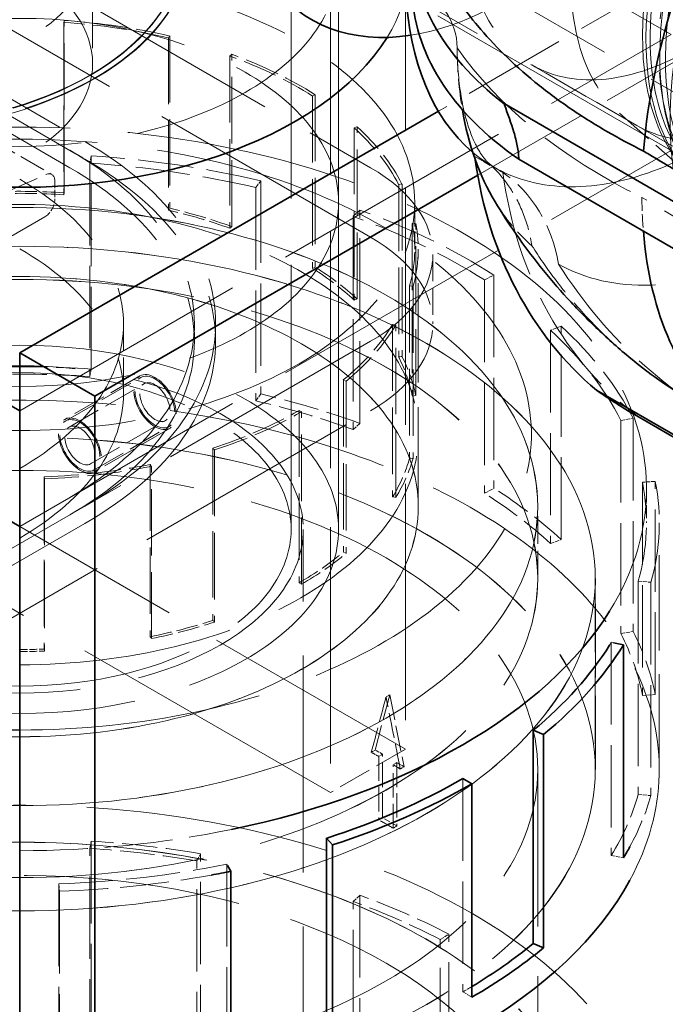
# Model space of a CAD drawing. Units: millimetres. Extents: x 150 to 6150, y 150 to 4494.
# Drawn here: x 5700 to 5791, y 3033 to 3172 of the extents above; entities that cross this region are included whole.
import ezdxf

# ---------------------------------------------------------------- set-up
doc = ezdxf.new("R2010")
doc.units = ezdxf.units.MM
doc.header["$LTSCALE"] = 15
doc.linetypes.add('DASHED', pattern=[0.2068, 0.1655, -0.0413])
doc.layers.add('Hidden (ISO)', color=1, linetype='DASHED', lineweight=18, true_color=0xff0000)
doc.layers.add('Visible (ISO)', color=7, linetype='Continuous', lineweight=35)

msp = doc.modelspace()

# ---------------------------------------------------------------- linework, layer by layer
at = {"layer": 'Hidden (ISO)', "ltscale": 13.700838}
msp.add_line((5749.03, 3141.07), (5508.61, 3279.88), dxfattribs=at)
at = {"layer": 'Hidden (ISO)', "ltscale": 13.432195}
for p, q in [((5753.98, 3272.94), (5753.98, 3068.81)), ((5743.37, 3266.81), (5743.37, 3062.69)), ((5531.95, 3256.61), (5708.72, 3154.55)), ((5706.6, 3153.32), (5529.83, 3255.38)), ((5706.6, 3150.87), (5529.83, 3252.93))]:
    msp.add_line(p, q, dxfattribs=at)
at = {"layer": 'Hidden (ISO)', "ltscale": 15.044058}
for p, q in [((5737.83, 3099.84), (5737.83, 3214.15)), ((5744.53, 3099.84), (5744.53, 3214.15))]:
    msp.add_line(p, q, dxfattribs=at)
at = {"layer": 'Hidden (ISO)', "ltscale": 11.927789}
msp.add_line((5644.38, 3211.29), (5749.03, 3150.87), dxfattribs=at)
at = {"layer": 'Hidden (ISO)', "ltscale": 15.312701}
for p, q in [((5791.46, 3169.65), (5724.28, 3208.43)), ((5791.46, 3153.32), (5724.28, 3192.1))]:
    msp.add_line(p, q, dxfattribs=at)
at = {"layer": 'Hidden (ISO)', "ltscale": 12.30389}
msp.add_line((5881.2, 3109.95), (5719.27, 3203.44), dxfattribs=at)
at = {"layer": 'Hidden (ISO)', "ltscale": 2.538267}
msp.add_line((5709.82, 3181.9), (5709.82, 3165.57), dxfattribs=at)
at = {"layer": 'Hidden (ISO)', "ltscale": 5.89597}
msp.add_line((5791.46, 3177.82), (5758.61, 3158.85), dxfattribs=at)
at = {"layer": 'Hidden (ISO)', "ltscale": 14.115129}
msp.add_line((5877.85, 3104.14), (5754.01, 3175.64), dxfattribs=at)
at = {"layer": 'Hidden (ISO)', "ltscale": 0.06209}
for p, q in [((5705.77, 3171.37), (5705.83, 3171.65)), ((5720.73, 3169.46), (5720.55, 3169.2)), ((5729.19, 3166.64), (5729.45, 3166.88)), ((5741.23, 3161.17), (5740.87, 3160.98)), ((5746.74, 3156.51), (5747.15, 3156.66)), ((5753.48, 3148.57), (5753.01, 3148.49)), ((5705.77, 3147.06), (5705.83, 3147.34)), ((5720.55, 3144.89), (5720.73, 3145.15)), ((5754.93, 3142.99), (5755.42, 3143.02)), ((5729.19, 3142.33), (5729.45, 3142.57)), ((5740.87, 3136.67), (5741.23, 3136.86)), ((5755.03, 3134.14), (5754.55, 3134.19)), ((5746.74, 3132.2), (5747.15, 3132.35)), ((5752.15, 3128.75), (5752.62, 3128.66)), ((5753.01, 3124.18), (5753.48, 3124.26)), ((5745.6, 3120.76), (5745.2, 3120.92)), ((5754.93, 3118.68), (5755.42, 3118.71)), ((5738.95, 3116.62), (5739.3, 3116.42)), ((5727.04, 3111.06), (5726.8, 3111.31)), ((5754.55, 3109.88), (5755.03, 3109.83)), ((5717.94, 3109), (5718.11, 3108.73)), ((5703.04, 3106.98), (5703, 3107.26)), ((5752.15, 3104.44), (5752.62, 3104.35)), ((5745.2, 3096.61), (5745.6, 3096.45)), ((5738.95, 3092.31), (5739.3, 3092.11)), ((5726.8, 3087), (5727.04, 3086.75)), ((5717.94, 3084.69), (5718.11, 3084.42)), ((5703, 3082.95), (5703.04, 3082.66))]:
    msp.add_line(p, q, dxfattribs=at)
at = {"layer": 'Hidden (ISO)', "ltscale": 3.778808}
for p, q in [((5705.77, 3171.37), (5705.77, 3147.06)), ((5705.83, 3147.34), (5705.83, 3171.65)), ((5720.73, 3169.46), (5720.73, 3145.15)), ((5720.55, 3169.2), (5720.55, 3144.89)), ((5729.19, 3166.64), (5729.19, 3142.33)), ((5729.45, 3142.57), (5729.45, 3166.88)), ((5740.87, 3160.98), (5740.87, 3136.67)), ((5741.23, 3161.17), (5741.23, 3136.86)), ((5746.74, 3156.51), (5746.74, 3132.2)), ((5747.15, 3132.35), (5747.15, 3156.66)), ((5753.01, 3148.49), (5753.01, 3124.18)), ((5753.48, 3148.57), (5753.48, 3124.26)), ((5754.93, 3142.99), (5754.93, 3118.68)), ((5755.42, 3118.71), (5755.42, 3143.02)), ((5754.55, 3134.19), (5754.55, 3109.88)), ((5755.03, 3134.14), (5755.03, 3109.83)), ((5752.15, 3128.75), (5752.15, 3104.44)), ((5752.62, 3104.35), (5752.62, 3128.66)), ((5745.2, 3120.92), (5745.2, 3096.61)), ((5745.6, 3120.76), (5745.6, 3096.45)), ((5738.95, 3116.62), (5738.95, 3092.31)), ((5739.3, 3092.11), (5739.3, 3116.42)), ((5726.8, 3111.31), (5726.8, 3087)), ((5727.04, 3111.06), (5727.04, 3086.75)), ((5717.94, 3109), (5717.94, 3084.69)), ((5718.11, 3084.42), (5718.11, 3108.73)), ((5703, 3107.26), (5703, 3082.95)), ((5703.04, 3106.98), (5703.04, 3082.66))]:
    msp.add_line(p, q, dxfattribs=at)
at = {"layer": 'Hidden (ISO)', "ltscale": 6.802591}
msp.add_line((5764.16, 3149.81), (5802.06, 3171.69), dxfattribs=at)
at = {"layer": 'Hidden (ISO)', "ltscale": 13.969482}
for p, q in [((5699.53, 3116.58), (5791.46, 3169.65)), ((5699.53, 3100.25), (5791.46, 3153.32))]:
    msp.add_line(p, q, dxfattribs=at)
at = {"layer": 'Hidden (ISO)', "ltscale": 2.665186}
msp.add_line((5786.63, 3156.81), (5771.78, 3165.38), dxfattribs=at)
at = {"layer": 'Hidden (ISO)', "ltscale": 0.182785}
msp.add_line((5790.15, 3161.43), (5790.3, 3160.49), dxfattribs=at)
at = {"layer": 'Hidden (ISO)', "ltscale": 2.19914}
msp.add_line((5784.17, 3158.58), (5794.7, 3149.28), dxfattribs=at)
at = {"layer": 'Hidden (ISO)', "ltscale": 1.52292}
for p, q in [((5695.58, 3154.83), (5704.07, 3149.93)), ((5757.82, 3138.62), (5757.82, 3128.83)), ((5714.18, 3128.83), (5714.18, 3119.03))]:
    msp.add_line(p, q, dxfattribs=at)
at = {"layer": 'Hidden (ISO)', "ltscale": 0.380655}
for p, q in [((5706.6, 3153.32), (5708.72, 3152.1)), ((5724.18, 3128.83), (5724.18, 3126.38)), ((5727.18, 3128.83), (5727.18, 3126.38))]:
    msp.add_line(p, q, dxfattribs=at)
at = {"layer": 'Hidden (ISO)', "ltscale": 0.228988}
for p, q in [((5709.64, 3152.55), (5709.43, 3151.52)), ((5732.87, 3148.07), (5733.55, 3149.04)), ((5747.55, 3144.89), (5746.59, 3144.01)), ((5765.11, 3135.04), (5766.45, 3135.74)), ((5775.95, 3128.5), (5774.42, 3127.94)), ((5709.43, 3121.42), (5709.64, 3122.46)), ((5732.87, 3117.98), (5733.55, 3118.94)), ((5784.37, 3115.22), (5786.1, 3115.51)), ((5746.59, 3113.92), (5747.55, 3114.8)), ((5765.11, 3104.94), (5766.45, 3105.64)), ((5789.21, 3106.61), (5787.42, 3106.49)), ((5774.42, 3097.85), (5775.95, 3098.4)), ((5786.82, 3092.53), (5788.6, 3092.37)), ((5784.37, 3085.12), (5786.1, 3085.42)), ((5787.42, 3076.4), (5789.21, 3076.52)), ((5786.82, 3062.44), (5788.6, 3062.27)), ((5709.43, 3054.82), (5709.64, 3055.85)), ((5724.55, 3053.06), (5725.06, 3054.05)), ((5783.01, 3053.82), (5784.72, 3053.47)), ((5705.04, 3049.81), (5705.15, 3048.77)), ((5746.59, 3047.31), (5747.55, 3048.2)), ((5758.88, 3041.94), (5760.09, 3042.71)), ((5762.07, 3034.57), (5763.35, 3033.84))]:
    msp.add_line(p, q, dxfattribs=at)
at = {"layer": 'Hidden (ISO)', "ltscale": 4.677546}
for p, q in [((5709.43, 3151.52), (5709.43, 3121.42)), ((5709.64, 3122.46), (5709.64, 3152.55)), ((5733.55, 3149.04), (5733.55, 3118.94)), ((5732.87, 3148.07), (5732.87, 3117.98)), ((5747.55, 3114.8), (5747.55, 3144.89)), ((5746.59, 3144.01), (5746.59, 3113.92)), ((5765.11, 3135.04), (5765.11, 3104.94)), ((5766.45, 3135.74), (5766.45, 3105.64)), ((5774.42, 3127.94), (5774.42, 3097.85)), ((5775.95, 3098.4), (5775.95, 3128.5)), ((5784.37, 3115.22), (5784.37, 3085.12)), ((5786.1, 3115.51), (5786.1, 3085.42)), ((5787.42, 3106.49), (5787.42, 3076.4)), ((5789.21, 3076.52), (5789.21, 3106.61)), ((5786.82, 3092.53), (5786.82, 3062.44)), ((5788.6, 3092.37), (5788.6, 3062.27)), ((5783.01, 3083.91), (5783.01, 3053.82)), ((5762.07, 3064.67), (5762.07, 3034.57)), ((5709.64, 3055.85), (5709.64, 3025.76)), ((5709.43, 3024.73), (5709.43, 3054.82)), ((5725.06, 3023.96), (5725.06, 3054.05)), ((5724.55, 3022.96), (5724.55, 3053.06)), ((5728.74, 3052.58), (5728.74, 3022.48)), ((5705.04, 3049.81), (5705.04, 3019.72)), ((5705.15, 3048.77), (5705.15, 3018.68)), ((5746.59, 3017.22), (5746.59, 3047.31)), ((5747.55, 3048.2), (5747.55, 3018.1)), ((5758.88, 3011.85), (5758.88, 3041.94)), ((5760.09, 3012.62), (5760.09, 3042.71))]:
    msp.add_line(p, q, dxfattribs=at)
at = {"layer": 'Hidden (ISO)', "ltscale": 0.705128}
msp.add_line((5763.76, 3152.44), (5766.56, 3150.88), dxfattribs=at)
at = {"layer": 'Hidden (ISO)', "ltscale": 0.45006}
msp.add_line((5763.76, 3152.44), (5766.26, 3150.99), dxfattribs=at)
at = {"layer": 'Hidden (ISO)', "ltscale": 2.970426}
msp.add_line((5686.8, 3142.71), (5703.24, 3149.92), dxfattribs=at)
at = {"layer": 'Hidden (ISO)', "ltscale": 0.409294}
msp.add_line((5704.48, 3149.01), (5704.48, 3146.38), dxfattribs=at)
at = {"layer": 'Hidden (ISO)', "ltscale": 7.170788}
msp.add_line((5744.53, 3145.97), (5744.53, 3099.84), dxfattribs=at)
at = {"layer": 'Hidden (ISO)', "ltscale": 1.024313}
msp.add_line((5755.28, 3139.38), (5755.28, 3145.97), dxfattribs=at)
at = {"layer": 'Hidden (ISO)', "ltscale": 4.717781}
msp.add_line((5813.14, 3131.24), (5787.32, 3146.69), dxfattribs=at)
at = {"layer": 'Hidden (ISO)', "ltscale": 5.203553}
msp.add_line((5703.07, 3143.93), (5674.08, 3127.19), dxfattribs=at)
at = {"layer": 'Hidden (ISO)', "ltscale": 5.648072}
msp.add_line((5755.77, 3103.05), (5755.77, 3139.38), dxfattribs=at)
at = {"layer": 'Hidden (ISO)', "ltscale": 13.117913}
msp.add_line((5749.03, 3126.38), (5576.39, 3026.7), dxfattribs=at)
at = {"layer": 'Hidden (ISO)', "ltscale": 1.903676}
for p, q in [((5716.5, 3121.48), (5705.89, 3115.36)), ((5706.02, 3115.14), (5716.62, 3121.27)), ((5706.52, 3114.28), (5717.12, 3120.4)), ((5709.52, 3109.08), (5720.12, 3115.21)), ((5710.02, 3108.22), (5720.62, 3114.34)), ((5720.75, 3114.12), (5710.14, 3108)), ((5753.98, 3068.81), (5743.37, 3062.69))]:
    msp.add_line(p, q, dxfattribs=at)
at = {"layer": 'Hidden (ISO)', "ltscale": 13.072828}
msp.add_line((5576.98, 3017.25), (5749.03, 3116.58), dxfattribs=at)
at = {"layer": 'Hidden (ISO)', "ltscale": 7.60373}
msp.add_line((5787, 3115.61), (5829.37, 3091.15), dxfattribs=at)
at = {"layer": 'Hidden (ISO)', "ltscale": 1.578278}
for p, q in [((5755.78, 3103.05), (5755.78, 3113.21)), ((5772.63, 3092.9), (5772.63, 3103.05))]:
    msp.add_line(p, q, dxfattribs=at)
at = {"layer": 'Hidden (ISO)', "ltscale": 0.742437}
msp.add_line((5787.98, 3105.55), (5787.98, 3100.77), dxfattribs=at)
at = {"layer": 'Hidden (ISO)', "ltscale": 16.118633}
msp.add_line((5743.37, 3062.69), (5672.66, 3103.52), dxfattribs=at)
at = {"layer": 'Hidden (ISO)', "ltscale": 1.577009}
msp.add_line((5772.62, 3092.9), (5772.62, 3103.05), dxfattribs=at)
at = {"layer": 'Hidden (ISO)', "ltscale": 13.187973}
msp.add_line((5708.72, 3100.66), (5390.53, 2916.95), dxfattribs=at)
at = {"layer": 'Hidden (ISO)', "ltscale": 12.411347}
msp.add_line((5753.98, 3068.81), (5699.53, 3100.25), dxfattribs=at)
at = {"layer": 'Hidden (ISO)', "ltscale": 12.330754}
msp.add_line((5739.53, 2974.92), (5739.53, 3099.84), dxfattribs=at)
at = {"layer": 'Hidden (ISO)', "ltscale": 5.412052}
msp.add_line((5789.78, 3065.96), (5789.78, 3100.77), dxfattribs=at)
at = {"layer": 'Hidden (ISO)', "ltscale": 4.188206}
for p, q in [((5780.75, 3092.9), (5780.75, 3065.96)), ((5780.76, 3065.96), (5780.76, 3092.9))]:
    msp.add_line(p, q, dxfattribs=at)
at = {"layer": 'Hidden (ISO)', "ltscale": 0.044106}
for p, q in [((5783.34, 3083.84), (5783.01, 3083.91)), ((5728.86, 3052.39), (5728.74, 3052.58))]:
    msp.add_line(p, q, dxfattribs=at)
at = {"layer": 'Hidden (ISO)', "ltscale": 1.439353}
for p, q in [((5749.7, 3068.7), (5751.74, 3076.48)), ((5751.74, 3076.48), (5753.78, 3066.34))]:
    msp.add_line(p, q, dxfattribs=at)
at = {"layer": 'Hidden (ISO)', "ltscale": 0.09268}
msp.add_line((5751.74, 3076.48), (5751.22, 3076.18), dxfattribs=at)
at = {"layer": 'Hidden (ISO)', "ltscale": 0.099923}
for p, q in [((5749.7, 3068.7), (5749.14, 3068.38)), ((5753.78, 3066.34), (5753.22, 3066.02))]:
    msp.add_line(p, q, dxfattribs=at)
at = {"layer": 'Hidden (ISO)', "ltscale": 0.183161}
for p, q in [((5750.72, 3068.11), (5749.7, 3068.7)), ((5753.78, 3066.34), (5752.76, 3066.93))]:
    msp.add_line(p, q, dxfattribs=at)
at = {"layer": 'Hidden (ISO)', "ltscale": 0.094491}
for p, q in [((5750.72, 3068.11), (5750.19, 3067.81)), ((5752.76, 3066.93), (5752.23, 3066.63)), ((5750.72, 3059.16), (5750.19, 3058.85)), ((5752.76, 3057.98), (5752.23, 3057.67))]:
    msp.add_line(p, q, dxfattribs=at)
at = {"layer": 'Hidden (ISO)', "ltscale": 1.391908}
for p, q in [((5750.72, 3059.16), (5750.72, 3068.11)), ((5750.19, 3067.81), (5750.19, 3058.85)), ((5752.23, 3057.67), (5752.23, 3066.63)), ((5752.76, 3066.93), (5752.76, 3057.98))]:
    msp.add_line(p, q, dxfattribs=at)
at = {"layer": 'Hidden (ISO)', "ltscale": 11.283043}
msp.add_line((5772.63, 3008.8), (5772.63, 3065.96), dxfattribs=at)
at = {"layer": 'Hidden (ISO)', "ltscale": 0.366423}
msp.add_line((5752.76, 3057.98), (5750.72, 3059.16), dxfattribs=at)
at = {"layer": 'Hidden (ISO)', "ltscale": 12.276955}
msp.add_ellipse((5796.46, 3203.09), major_axis=(30.08, 52.09), ratio=0.57735, start_param=3.038503, end_param=6.837317, dxfattribs=at)
at = {"layer": 'Hidden (ISO)', "ltscale": 13.441177}
msp.add_ellipse((5768.12, 3219.46), major_axis=(-27.5, -47.63), ratio=0.57735, start_param=0.433673, end_param=2.70792, dxfattribs=at)
at = {"layer": 'Hidden (ISO)', "ltscale": 13.021246}
for centre, major_axis in [((5794.28, 3204.35), (22.5, 38.97)), ((5809.13, 3195.78), (22.5, 38.97)), ((5699.53, 3179.86), (-45, 0)), ((5699.53, 3145.97), (45, 0)), ((5699.53, 3099.84), (45, 0)), ((5699.53, 3099.84), (45, 0))]:
    msp.add_ellipse(centre, major_axis=major_axis, ratio=0.57735, dxfattribs=at)
at = {"layer": 'Hidden (ISO)', "ltscale": 13.36848}
for centre in [(5833.32, 3181.82), (5835.3, 3180.67)]:
    msp.add_ellipse(centre, major_axis=(29.7, 51.44), ratio=0.57735, dxfattribs=at)
at = {"layer": 'Hidden (ISO)', "ltscale": 12.267099}
msp.add_ellipse((5823.98, 3187.21), major_axis=(24.23, 41.96), ratio=0.57735, dxfattribs=at)
at = {"layer": 'Hidden (ISO)', "ltscale": 12.574641}
msp.add_ellipse((5831.68, 3182.76), major_axis=(27.26, 47.21), ratio=0.57735, start_param=0.288654, end_param=6.013334, dxfattribs=at)
at = {"layer": 'Hidden (ISO)', "ltscale": 12.604389}
msp.add_ellipse((5821.22, 3188.8), major_axis=(23.9, 41.4), ratio=0.57735, start_param=0.288654, end_param=6.013334, dxfattribs=at)
at = {"layer": 'Hidden (ISO)', "ltscale": 12.639958}
msp.add_ellipse((5821.8, 3188.46), major_axis=(23.97, 41.52), ratio=0.57735, start_param=0.288654, end_param=6.013334, dxfattribs=at)
at = {"layer": 'Hidden (ISO)', "ltscale": 12.422719}
msp.add_ellipse((5821.8, 3188.46), major_axis=(23.56, 40.81), ratio=0.57735, start_param=0.288654, end_param=6.013334, dxfattribs=at)
at = {"layer": 'Hidden (ISO)', "ltscale": 13.015909}
for centre in [(5824.77, 3186.75), (5825.57, 3186.29), (5827.46, 3185.2)]:
    msp.add_ellipse(centre, major_axis=(24.69, 42.76), ratio=0.57735, start_param=0.288654, end_param=6.013334, dxfattribs=at)
at = {"layer": 'Hidden (ISO)', "ltscale": 12.963374}
msp.add_ellipse((5522.76, 3016.97), major_axis=(512, 0), ratio=0.57735, start_param=3.926991, end_param=7.068583, dxfattribs=at)
at = {"layer": 'Hidden (ISO)', "ltscale": 12.984149}
msp.add_ellipse((5522.76, 3016.97), major_axis=(500, 0), ratio=0.57735, start_param=3.926991, end_param=7.068583, dxfattribs=at)
at = {"layer": 'Hidden (ISO)', "ltscale": 12.347201}
msp.add_ellipse((5699.53, 3179.86), major_axis=(-55, 0), ratio=0.57735, start_param=2.801274, end_param=6.283185, dxfattribs=at)
at = {"layer": 'Hidden (ISO)', "ltscale": 15.951027}
for centre, major_axis, start_param in [((5678.32, 3181.9), (-31.5, 0), 3.926991), ((5678.32, 3181.9), (31.5, 0), 3.926991), ((5678.32, 3165.57), (-31.5, 0), 3.926991), ((5678.32, 3165.57), (31.5, 0), 3.926991), ((5664.18, 3128.83), (63, 0), 5.497787), ((5664.18, 3126.38), (63, 0), 5.497787)]:
    msp.add_ellipse(centre, major_axis=major_axis, ratio=0.57735, start_param=start_param, end_param=7.068583, dxfattribs=at)
at = {"layer": 'Hidden (ISO)', "ltscale": 15.191454}
for centre, major_axis, start_param in [((5678.32, 3181.82), (45, 0), 3.926991), ((5664.18, 3128.83), (60, 0), 5.497787), ((5664.18, 3126.38), (60, 0), 5.497787)]:
    msp.add_ellipse(centre, major_axis=major_axis, ratio=0.57735, start_param=start_param, end_param=7.068583, dxfattribs=at)
at = {"layer": 'Hidden (ISO)', "ltscale": 13.51655}
msp.add_ellipse((5678.32, 3181.9), major_axis=(44, 0), ratio=0.57735, start_param=4.209833, end_param=7.068583, dxfattribs=at)
at = {"layer": 'Hidden (ISO)', "ltscale": 13.552926}
msp.add_ellipse((5678.32, 3181.9), major_axis=(45, 0), ratio=0.57735, start_param=4.265838, end_param=7.068583, dxfattribs=at)
at = {"layer": 'Hidden (ISO)', "ltscale": 13.490207}
msp.add_ellipse((5678.32, 3181.82), major_axis=(44, 0), ratio=0.57735, start_param=4.215405, end_param=7.068583, dxfattribs=at)
at = {"layer": 'Hidden (ISO)', "ltscale": 12.547015}
msp.add_ellipse((5699.53, 3145.97), major_axis=(-55.75, 0), ratio=0.57735, dxfattribs=at)
at = {"layer": 'Hidden (ISO)', "ltscale": 2.30008}
for centre, major_axis, ratio, start_param, end_param in [((5736.26, 3167.68), (25, 0.2), 0.582752, 6.27844, 7.003372), ((5754.29, 3129.12), (12.15, 21.85), 0.81646, 5.484493, 6.209425)]:
    msp.add_ellipse(centre, major_axis=major_axis, ratio=ratio, start_param=start_param, end_param=end_param, dxfattribs=at)
at = {"layer": 'Hidden (ISO)', "ltscale": 1.940524}
for major_axis, start_param, end_param in [((55.75, 0), 1.184331, 1.458597), ((55.75, 0), 0.735532, 1.009798), ((55.75, 0), 0.286733, 0.560999), ((55.75, 0), 6.121119, 6.395385), ((55.75, 0), 5.67232, 5.946586), ((-55.75, 0), 2.081928, 2.356194), ((-55.75, 0), 1.63313, 1.907396)]:
    msp.add_ellipse((5699.53, 3139.38), major_axis=major_axis, ratio=0.57735, start_param=start_param, end_param=end_param, dxfattribs=at)
at = {"layer": 'Hidden (ISO)', "ltscale": 1.95758}
for major_axis, start_param, end_param in [((56.24, 0), 1.184331, 1.458597), ((56.24, 0), 0.735532, 1.009798), ((56.24, 0), 0.286733, 0.560999), ((56.24, 0), 6.121119, 6.395385), ((56.24, 0), 5.67232, 5.946586), ((-56.24, 0), 2.081928, 2.356194), ((-56.24, 0), 1.63313, 1.907396)]:
    msp.add_ellipse((5699.53, 3139.38), major_axis=major_axis, ratio=0.57735, start_param=start_param, end_param=end_param, dxfattribs=at)
at = {"layer": 'Hidden (ISO)', "ltscale": 1.436166}
msp.add_ellipse((5808.96, 3195.88), major_axis=(33.74, 58.43), ratio=0.57735, start_param=2.365596, end_param=2.533316, dxfattribs=at)
at = {"layer": 'Hidden (ISO)', "ltscale": 5.746617}
for centre, major_axis, ratio, start_param, end_param in [((5849.41, 3188.92), (-95, -0.78), 0.582752, 0.377073, 0.853693), ((5845.2, 3197.93), (-46.15, -83.03), 0.81646, 5.866311, 6.34293)]:
    msp.add_ellipse(centre, major_axis=major_axis, ratio=ratio, start_param=start_param, end_param=end_param, dxfattribs=at)
at = {"layer": 'Hidden (ISO)', "ltscale": 13.184654}
msp.add_ellipse((5699.53, 3105.55), major_axis=(88.44, 0), ratio=0.57735, start_param=5.938338, end_param=8.712862, dxfattribs=at)
at = {"layer": 'Hidden (ISO)', "ltscale": 13.794409}
msp.add_ellipse((5699.53, 3113.21), major_axis=(72.2, 0), ratio=0.57735, start_param=4.712389, end_param=8.861029, dxfattribs=at)
at = {"layer": 'Hidden (ISO)', "ltscale": 3.078617}
for major_axis, start_param, end_param in [((88.44, 0), 1.184331, 1.458597), ((88.45, 0), 0.735532, 1.009798), ((88.45, 0), 0.286733, 0.560999), ((88.44, 0), 6.121119, 6.395385), ((-88.44, 0), 1.63313, 1.907396)]:
    msp.add_ellipse((5699.53, 3100.77), major_axis=major_axis, ratio=0.57735, start_param=start_param, end_param=end_param, dxfattribs=at)
at = {"layer": 'Hidden (ISO)', "ltscale": 3.141448}
for start_param, end_param in [(1.184331, 1.458597), (0.735532, 1.009798), (0.286733, 0.560999), (6.121119, 6.395385)]:
    msp.add_ellipse((5699.53, 3100.77), major_axis=(90.25, 0), ratio=0.57735, start_param=start_param, end_param=end_param, dxfattribs=at)
at = {"layer": 'Hidden (ISO)', "ltscale": 0.061595}
msp.add_ellipse((5819.32, 3171.6), major_axis=(31.58, 56.81), ratio=0.81646, start_param=2.308976, end_param=2.316455, dxfattribs=at)
at = {"layer": 'Hidden (ISO)', "ltscale": 0.36831}
msp.add_ellipse((5703.07, 3148.2), major_axis=(1, 1.73), ratio=0.57735, start_param=5.497787, end_param=6.949155, dxfattribs=at)
at = {"layer": 'Hidden (ISO)', "ltscale": 5.980787}
for centre in [(5727.82, 3138.62), (5727.82, 3128.83)]:
    msp.add_ellipse(centre, major_axis=(30, 0), ratio=0.57735, start_param=5.497787, end_param=7.068583, dxfattribs=at)
at = {"layer": 'Hidden (ISO)', "ltscale": 5.994181}
msp.add_ellipse((5823.27, 3169.4), major_axis=(-31.58, -56.81), ratio=0.81646, start_param=5.451531, end_param=6.178138, dxfattribs=at)
at = {"layer": 'Hidden (ISO)', "ltscale": 12.659545}
for centre in [(5664.18, 3128.83), (5664.18, 3119.03)]:
    msp.add_ellipse(centre, major_axis=(50, 0), ratio=0.57735, start_param=5.497787, end_param=7.068583, dxfattribs=at)
at = {"layer": 'Hidden (ISO)', "ltscale": 1.245697}
for major_axis, start_param, end_param in [((56.24, 0), 1.458597, 1.63313), ((56.24, 0), 1.009798, 1.184331), ((56.24, 0), 0.560999, 0.735532), ((56.24, 0), 0.1122, 0.286733), ((56.24, 0), 5.946586, 6.121119), ((-56.24, 0), 2.356194, 2.530727), ((-56.24, 0), 1.907396, 2.081928)]:
    msp.add_ellipse((5699.53, 3115.07), major_axis=major_axis, ratio=0.57735, start_param=start_param, end_param=end_param, dxfattribs=at)
at = {"layer": 'Hidden (ISO)', "ltscale": 1.234842}
for major_axis, start_param, end_param in [((-55.75, 0), 4.600189, 4.774722), ((-55.75, 0), 4.15139, 4.325923), ((-55.75, 0), 3.702591, 3.877124), ((55.75, 0), 0.1122, 0.286733), ((55.75, 0), 5.946586, 6.121119), ((55.75, 0), 5.497787, 5.67232), ((55.75, 0), 5.048988, 5.223521)]:
    msp.add_ellipse((5699.53, 3115.07), major_axis=major_axis, ratio=0.57735, start_param=start_param, end_param=end_param, dxfattribs=at)
at = {"layer": 'Hidden (ISO)', "ltscale": 12.15857}
msp.add_ellipse((5699.53, 3113.21), major_axis=(56.25, 0), ratio=0.57735, start_param=4.712389, end_param=9.405922, dxfattribs=at)
at = {"layer": 'Hidden (ISO)', "ltscale": 0.398626}
msp.add_ellipse((5703.07, 3145.56), major_axis=(-1, -1.73), ratio=0.57735, start_param=0.785398, end_param=2.356194, dxfattribs=at)
at = {"layer": 'Hidden (ISO)', "ltscale": 1.710479}
msp.add_ellipse((5808.96, 3195.88), major_axis=(-33.74, -58.43), ratio=0.57735, start_param=5.976449, end_param=6.176202, dxfattribs=at)
at = {"layer": 'Hidden (ISO)', "ltscale": 0.762423}
msp.add_ellipse((5840.25, 3177.82), major_axis=(37.43, 64.82), ratio=0.57735, start_param=2.365596, end_param=2.445861, dxfattribs=at)
at = {"layer": 'Hidden (ISO)', "ltscale": 13.461009}
for centre in [(5699.53, 3103.05), (5699.53, 3092.9), (5699.53, 3065.96)]:
    msp.add_ellipse(centre, major_axis=(-73.1, 0), ratio=0.57735, dxfattribs=at)
at = {"layer": 'Hidden (ISO)', "ltscale": 13.459167}
for centre, major_axis in [((5699.53, 3103.05), (73.09, 0)), ((5699.53, 3092.9), (-73.09, 0))]:
    msp.add_ellipse(centre, major_axis=major_axis, ratio=0.57735, dxfattribs=at)
at = {"layer": 'Hidden (ISO)', "ltscale": 12.655649}
for centre in [(5699.53, 3092.9), (5699.53, 3065.96)]:
    msp.add_ellipse(centre, major_axis=(81.22, 0), ratio=0.57735, dxfattribs=at)
at = {"layer": 'Hidden (ISO)', "ltscale": 12.654092}
for centre, major_axis in [((5699.53, 3092.9), (-81.21, 0)), ((5699.53, 3065.96), (81.21, 0))]:
    msp.add_ellipse(centre, major_axis=major_axis, ratio=0.57735, dxfattribs=at)
at = {"layer": 'Hidden (ISO)', "ltscale": 5.728986}
msp.add_ellipse((5808.96, 3195.88), major_axis=(-33.74, -58.43), ratio=0.57735, start_param=0.009401, end_param=0.678415, dxfattribs=at)
at = {"layer": 'Hidden (ISO)', "ltscale": 12.659545}
msp.add_ellipse((5699.53, 3103.05), major_axis=(-56.25, 0), ratio=0.57735, dxfattribs=at)
at = {"layer": 'Hidden (ISO)', "ltscale": 12.657294}
msp.add_ellipse((5699.53, 3103.05), major_axis=(56.24, 0), ratio=0.57735, dxfattribs=at)
at = {"layer": 'Hidden (ISO)', "ltscale": 13.503514}
msp.add_ellipse((5699.53, 3099.84), major_axis=(40, 0), ratio=0.57735, dxfattribs=at)
at = {"layer": 'Hidden (ISO)', "ltscale": 1.999067}
for centre, major_axis, start_param, end_param in [((5699.53, 3070.68), (90.25, 0), 1.458597, 1.63313), ((5699.53, 3070.68), (90.25, 0), 1.009798, 1.184331), ((5699.53, 3070.68), (90.25, 0), 0.560999, 0.735532), ((5699.53, 3070.68), (90.25, 0), 0.1122, 0.286733), ((5699.53, 3004.08), (-90.25, 0), 4.425656, 4.600189), ((5699.53, 3004.08), (-90.25, 0), 3.976857, 4.15139)]:
    msp.add_ellipse(centre, major_axis=major_axis, ratio=0.57735, start_param=start_param, end_param=end_param, dxfattribs=at)
at = {"layer": 'Hidden (ISO)', "ltscale": 3.38907}
for centre, major_axis in [((5718.62, 3117.8), (-2.13, 3.68)), ((5708.02, 3111.68), (2.13, -3.68))]:
    msp.add_ellipse(centre, major_axis=major_axis, ratio=0.57735, dxfattribs=at)
at = {"layer": 'Hidden (ISO)', "ltscale": 12.53143}
msp.add_ellipse((5699.53, 3065.96), major_axis=(90.25, 0), ratio=0.57735, start_param=5.979016, end_param=9.424778, dxfattribs=at)
at = {"layer": 'Hidden (ISO)', "ltscale": 12.929615}
msp.add_ellipse((5699.53, 3099.84), major_axis=(-38.3, 0), ratio=0.57735, dxfattribs=at)
at = {"layer": 'Hidden (ISO)', "ltscale": 1.959084}
for centre, major_axis, start_param, end_param in [((5699.53, 3070.68), (-88.44, 0), 4.600189, 4.774722), ((5699.53, 3070.68), (-88.44, 0), 4.15139, 4.325923), ((5699.53, 3070.68), (-88.45, 0), 3.702591, 3.877124), ((5699.53, 3070.68), (88.44, 0), 0.1122, 0.286733), ((5699.53, 3070.68), (88.44, 0), 5.946586, 6.121119), ((5699.53, 3004.08), (88.44, 0), 1.284064, 1.458597), ((5699.53, 3004.08), (88.45, 0), 0.835265, 1.009798)]:
    msp.add_ellipse(centre, major_axis=major_axis, ratio=0.57735, start_param=start_param, end_param=end_param, dxfattribs=at)
at = {"layer": 'Hidden (ISO)', "ltscale": 3.189707}
for centre, major_axis in [((5718.62, 3117.8), (2, -3.46)), ((5708.02, 3111.68), (-2, 3.46))]:
    msp.add_ellipse(centre, major_axis=major_axis, ratio=0.57735, dxfattribs=at)
at = {"layer": 'Hidden (ISO)', "ltscale": 2.392255}
for centre, major_axis in [((5718.62, 3117.8), (1.5, -2.6)), ((5708.02, 3111.68), (-1.5, 2.6))]:
    msp.add_ellipse(centre, major_axis=major_axis, ratio=0.57735, dxfattribs=at)
at = {"layer": 'Hidden (ISO)', "ltscale": 0.092488}
msp.add_ellipse((5699.53, 3100.77), major_axis=(88.44, 0), ratio=0.57735, start_param=5.938338, end_param=5.946586, dxfattribs=at)
at = {"layer": 'Hidden (ISO)', "ltscale": 0.440951}
msp.add_ellipse((5699.53, 3115.07), major_axis=(55.75, 0), ratio=0.57735, start_param=4.712389, end_param=4.774722, dxfattribs=at)
at = {"layer": 'Hidden (ISO)', "ltscale": 0.444827}
msp.add_ellipse((5699.53, 3115.07), major_axis=(-56.24, 0), ratio=0.57735, start_param=1.570796, end_param=1.63313, dxfattribs=at)
at = {"layer": 'Hidden (ISO)', "ltscale": 1.439377}
for major_axis, ratio, start_param, end_param in [((61.41, 198.72), 0.19955, 4.884934, 4.924449), ((47.61, -258.06), 0.214972, 1.60746, 1.646974)]:
    msp.add_ellipse((5699.53, 3046.33), major_axis=major_axis, ratio=ratio, start_param=start_param, end_param=end_param, dxfattribs=at)
at = {"layer": 'Hidden (ISO)', "ltscale": 0.183245}
for start_param, end_param in [(0.805152, 0.824913), (0.745884, 0.765645)]:
    msp.add_ellipse((5699.53, 3037.38), major_axis=(73.1, 0), ratio=0.57735, start_param=start_param, end_param=end_param, dxfattribs=at)
at = {"layer": 'Hidden (ISO)', "ltscale": 13.89368}
msp.add_ellipse((5699.53, 3008.8), major_axis=(90.25, 0), ratio=0.57735, start_param=5.979016, end_param=8.84427, dxfattribs=at)
at = {"layer": 'Hidden (ISO)', "ltscale": 1.627597}
msp.add_ellipse((5699.53, 3070.68), major_axis=(90.25, 0), ratio=0.57735, start_param=5.979016, end_param=6.121119, dxfattribs=at)
at = {"layer": 'Hidden (ISO)', "ltscale": 0.366446}
msp.add_ellipse((5699.53, 3028.42), major_axis=(73.1, 0), ratio=0.57735, start_param=0.765645, end_param=0.805152, dxfattribs=at)
at = {"layer": 'Hidden (ISO)', "ltscale": 13.27902}
msp.add_ellipse((5699.53, 3008.8), major_axis=(81.22, 0), ratio=0.57735, start_param=5.423851, end_param=8.973751, dxfattribs=at)
at = {"layer": 'Hidden (ISO)', "ltscale": 13.278371}
msp.add_ellipse((5699.53, 3008.8), major_axis=(81.21, 0), ratio=0.57735, start_param=5.423842, end_param=8.974005, dxfattribs=at)
at = {"layer": 'Hidden (ISO)', "ltscale": 3.870914}
msp.add_ellipse((5699.53, 3105.55), major_axis=(88.44, 0), ratio=0.57735, start_param=4.712389, end_param=5.057236, dxfattribs=at)
at = {"layer": 'Hidden (ISO)', "ltscale": 12.339258}
msp.add_ellipse((5699.53, 3008.8), major_axis=(73.1, 0), ratio=0.57735, start_param=4.712389, end_param=9.424778, dxfattribs=at)
at = {"layer": 'Hidden (ISO)', "ltscale": 2.769979}
msp.add_ellipse((5699.53, 3100.77), major_axis=(-90.25, 0), ratio=0.57735, start_param=1.63313, end_param=1.874965, dxfattribs=at)
at = {"layer": 'Hidden (ISO)', "ltscale": 0.231391}
msp.add_ellipse((5699.53, 3070.68), major_axis=(88.45, 0), ratio=0.57735, start_param=5.497787, end_param=5.518409, dxfattribs=at)
at = {"layer": 'Hidden (ISO)', "ltscale": 6.750075}
msp.add_open_spline([(5766.39, 3151), (5766.13, 3151.15), (5765.88, 3151.34), (5765.22, 3152), (5764.81, 3152.48), (5763.91, 3154), (5763.41, 3155.02), (5762.49, 3157.7), (5762.07, 3159.35), (5761.46, 3163.22), (5761.28, 3165.44), (5761.26, 3167.88)], degree=3, knots=[1.5801975, 1.5801975, 1.5801975, 1.5801975, 1.7353969, 1.7353969, 1.8905963, 1.8905963, 2.0457957, 2.0457957, 2.2009951, 2.2009951, 2.3561945, 2.3561945, 2.3561945, 2.3561945], dxfattribs=at)
at = {"layer": 'Hidden (ISO)', "ltscale": 0.836558}
msp.add_open_spline([(5766.56, 3150.88), (5766.47, 3150.91), (5766.38, 3150.95), (5766.26, 3150.99)], degree=3, dxfattribs=at)
at = {"layer": 'Hidden (ISO)', "ltscale": 1.854363}
msp.add_open_spline([(5766.26, 3150.99), (5767.23, 3150.06), (5768.08, 3148.99), (5769.49, 3146.83), (5770.16, 3145.53), (5771.21, 3142.76), (5771.58, 3141.28), (5771.82, 3139.88), (5771.82, 3139.87), (5771.82, 3139.86)], degree=3, knots=[-6.94599, -6.94599, -6.94599, -6.94599, -6.498198, -6.498198, -6.034466, -6.034466, -5.570734, -5.570734, -5.567765, -5.567765, -5.567765, -5.567765], dxfattribs=at)
at = {"layer": 'Hidden (ISO)', "ltscale": 0.289222}
msp.add_open_spline([(5767.72, 3150.19), (5767.33, 3150.4), (5766.95, 3150.63), (5766.56, 3150.88)], degree=3, dxfattribs=at)
at = {"layer": 'Hidden (ISO)', "ltscale": 3.237386}
msp.add_open_spline([(5771.82, 3139.86), (5772.84, 3138.24), (5773.9, 3136.7), (5776.23, 3133.6), (5777.62, 3131.92), (5780.6, 3128.65), (5782.2, 3127.06), (5784.5, 3125.01), (5785.13, 3124.47), (5785.77, 3123.94)], degree=3, knots=[32.549678, 32.549678, 32.549678, 32.549678, 33.186621, 33.186621, 33.934195, 33.934195, 34.681769, 34.681769, 34.960002, 34.960002, 34.960002, 34.960002], dxfattribs=at)
at = {"layer": 'Hidden (ISO)', "ltscale": 0.096118}
msp.add_open_spline([(5786.6, 3115.84), (5786.74, 3115.76), (5786.87, 3115.68), (5787, 3115.61)], degree=3, dxfattribs=at)
at = {"layer": 'Visible (ISO)'}
for p, q in [((5812.54, 3134.12), (5767.87, 3159.91)), ((5758.61, 3158.85), (5699.53, 3124.74)), ((5632.36, 3155.36), (5699.53, 3116.58)), ((5769.95, 3152.06), (5812.32, 3127.6)), ((5710.14, 3118.62), (5764.16, 3149.81)), ((5632.36, 3139.03), (5699.53, 3100.25)), ((5699.53, 3124.74), (5710.14, 3118.62)), ((5699.53, 3124.74), (5699.53, 2871.63)), ((5825.6, 3093.68), (5780.94, 3119.46)), ((5710.14, 2865.51), (5710.14, 3118.62)), ((5699.53, 3116.58), (5699.53, 3100.25)), ((5828.99, 3091.36), (5786.6, 3115.84)), ((5784.72, 3083.56), (5783.34, 3083.84)), ((5784.72, 3053.47), (5784.72, 3083.56)), ((5771.98, 3071.48), (5771.98, 3041.39)), ((5771.98, 3071.48), (5773.46, 3070.89)), ((5773.46, 3070.89), (5773.46, 3040.79)), ((5763.35, 3063.93), (5762.07, 3064.67)), ((5763.35, 3033.84), (5763.35, 3063.93)), ((5742.8, 3056.24), (5742.8, 3026.14)), ((5742.8, 3056.24), (5743.68, 3055.33)), ((5743.68, 3055.33), (5743.68, 3025.24)), ((5729.34, 3051.59), (5728.86, 3052.39)), ((5729.34, 3021.5), (5729.34, 3051.59)), ((5771.98, 3041.39), (5773.46, 3040.79))]:
    msp.add_line(p, q, dxfattribs=at)
for centre, major_axis, ratio, start_param, end_param in [((5768.12, 3219.46), (-27.5, -47.63), 0.57735, 2.70792, 6.716858), ((5796.46, 3203.09), (-30.08, -52.09), 0.57735, 3.695725, 6.180096), ((5840.25, 3177.82), (37.43, 64.82), 0.57735, 1.580907, 2.260729), ((5819.88, 3182.91), (-65, -0.53), 0.582752, 6.244516, 6.921689), ((5699.53, 3179.86), (55, 0), 0.57735, 3.141593, 5.942867), ((5819.93, 3176.55), (-65, -0.53), 0.582752, 0, 0.6889), ((5808.96, 3195.88), (-33.74, -58.43), 0.57735, 5.674908, 5.976449), ((5819.32, 3171.6), (-31.58, -56.81), 0.81646, 5.458047, 6.127741), ((5840.25, 3177.82), (-37.43, -64.82), 0.57735, 5.587454, 6.18772), ((5699.53, 3113.21), (-72.2, 0), 0.57735, 5.719436, 7.853982), ((5522.76, 3026.76), (540, 0), 0.57735, 3.926991, 6.500846), ((5699.53, 3105.55), (88.44, 0), 0.57735, 5.057236, 5.938338), ((5699.53, 3100.77), (88.45, 0), 0.57735, 5.67232, 5.938338), ((5699.53, 3100.77), (90.25, 0), 0.57735, 5.67232, 5.946586), ((5699.53, 3065.96), (-90.25, 0), 0.57735, 0, 1.570796), ((5699.53, 3100.77), (-88.44, 0), 0.57735, 2.081928, 2.356194), ((5699.53, 3100.77), (-90.25, 0), 0.57735, 2.081928, 2.356194), ((5699.53, 3070.68), (90.25, 0), 0.57735, 5.946586, 5.979016), ((5699.53, 3100.77), (-90.25, 0), 0.57735, 1.874965, 1.907396), ((5699.53, 3065.96), (90.25, 0), 0.57735, 5.016558, 5.979016), ((5699.53, 3070.68), (88.44, 0), 0.57735, 5.518409, 5.67232), ((5699.53, 3070.68), (-90.25, 0), 0.57735, 2.356194, 2.530727), ((5699.53, 3008.8), (-90.25, 0), 0.57735, 5.702678, 7.853982)]:
    msp.add_ellipse(centre, major_axis=major_axis, ratio=ratio, start_param=start_param, end_param=end_param, dxfattribs=at)
for points, knots in [([(5761.53, 3174.37), (5762.36, 3173.16), (5763.26, 3171.98), (5765.26, 3169.57), (5766.48, 3168.23), (5769.19, 3165.57), (5770.66, 3164.24), (5773.82, 3161.67), (5775.49, 3160.42), (5778.94, 3158.07), (5780.72, 3156.96), (5784.06, 3155.04), (5785.76, 3154.12), (5787.56, 3153.22)], [32.549678, 32.549678, 32.549678, 32.549678, 33.186621, 33.186621, 33.934195, 33.934195, 34.681769, 34.681769, 35.429343, 35.429343, 36.176917, 36.176917, 36.846817, 36.846817, 36.846817, 36.846817]), ([(5767.87, 3159.91), (5767.89, 3159.86), (5767.91, 3159.81), (5768.42, 3158.43), (5768.88, 3157.15), (5769.45, 3155.24), (5769.61, 3154.6), (5769.87, 3153.33), (5769.95, 3152.69), (5769.95, 3152.06)], [-3.6173948, -3.6173948, -3.6173948, -3.6173948, -3.5999839, -3.5999839, -3.1283859, -3.1283859, -2.8925869, -2.8925869, -2.6567879, -2.6567879, -2.6567879, -2.6567879]), ([(5785.77, 3123.94), (5784.15, 3125.28), (5782.59, 3126.66), (5779.6, 3129.5), (5778.18, 3130.96), (5775.48, 3133.91), (5774.2, 3135.41), (5771.79, 3138.43), (5770.65, 3139.96), (5768.53, 3143.01), (5767.54, 3144.53), (5766.62, 3146.05)], [1.6765327, 1.6765327, 1.6765327, 1.6765327, 1.7186128, 1.7186128, 1.760693, 1.760693, 1.8027731, 1.8027731, 1.8448532, 1.8448532, 1.8869334, 1.8869334, 1.8869334, 1.8869334]), ([(5785.77, 3123.94), (5786.85, 3123.05), (5787.95, 3122.2), (5790.84, 3120.13), (5792.63, 3118.97), (5795.97, 3117.05), (5797.66, 3116.16), (5799.42, 3115.35)], [34.960002, 34.960002, 34.960002, 34.960002, 35.429343, 35.429343, 36.176917, 36.176917, 36.846817, 36.846817, 36.846817, 36.846817]), ([(5780.94, 3119.46), (5781.8, 3118.87), (5782.63, 3118.32), (5784.11, 3117.36), (5784.76, 3116.95), (5785.8, 3116.3), (5786.22, 3116.06), (5786.6, 3115.84)], [-2.1197652, -2.1197652, -2.1197652, -2.1197652, -1.7856691, -1.7856691, -1.5017116, -1.5017116, -1.2950313, -1.2950313, -1.2950313, -1.2950313])]:
    msp.add_open_spline(points, degree=3, knots=knots, dxfattribs=at)
msp.add_rational_spline([(5787.56, 3153.22), (5800.18, 3145.67), (5812.91, 3138.06)], [1.00003556175, 1.00003054025, 1.00000736613], degree=2, dxfattribs=at)

doc.saveas('drawing.dxf')
